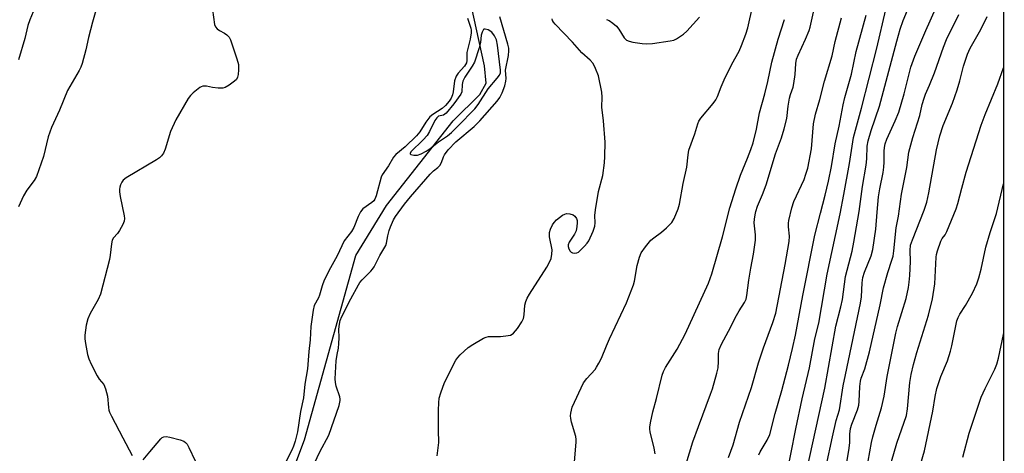
# Model space of a CAD drawing. Units: inches. Extents: x 1273768 to 1279768, y 561450 to 565449.
# Drawn here: x 1279461 to 1279767, y 562240 to 562375 of the extents above; entities that cross this region are included whole.
import ezdxf

# ---------------------------------------------------------------- set-up
doc = ezdxf.new("R2010")
doc.units = ezdxf.units.IN
doc.header["$MEASUREMENT"] = 0
for name, color, linetype in [('HYDRO-Single Line Stream', 4, 'Continuous'), ('NTRL-Trees', 3, 'Continuous'), ('Undefined', 1, 'Continuous')]:
    doc.layers.add(name, color=color, linetype=linetype)

msp = doc.modelspace()

# ---------------------------------------------------------------- linework, layer by layer
at = {"layer": 'HYDRO-Single Line Stream'}
msp.add_lwpolyline([(1279540.78, 562220.04), (1279549.78, 562244.02), (1279565.69, 562301.39), (1279575.26, 562316.98), (1279595.95, 562343.33), (1279604.3, 562351.53), (1279606.31, 562355.1), (1279605.76, 562360.44), (1279600.78, 562383.32)], dxfattribs=at)
at = {"layer": 'NTRL-Trees'}
msp.add_lwpolyline([(1279043.85, 563004.09), (1279168.64, 562972.67), (1279259.97, 562949.68), (1279323.31, 562897.43), (1279323.44, 562897.17), (1279345.36, 562890.77), (1279370.18, 562902.64), (1279398.83, 562937.36), (1279422.27, 562949.52), (1279432.68, 562968.62), (1279440.5, 563006.81), (1279442.23, 563034.59), (1279439.63, 563067.57), (1279443.27, 563107.38), (1279531.55, 563194.43), (1279650.9, 563246.45), (1279699.03, 563279.1), (1279767.34, 563325.43), (1279766.93, 561449.94), (1278950.34, 561449.89)], dxfattribs=at)
at = {"layer": 'Undefined'}
for points, elevation in [([(1279485.8, 562381.1), (1279483.84, 562374.09), (1279482.62, 562369.27), (1279481.84, 562365.45), (1279480.68, 562361.2), (1279480.28, 562360.1), (1279479.74, 562359.04), (1279476.07, 562352.78), (1279473.61, 562346.66), (1279471.13, 562341.29), (1279470.09, 562338.33), (1279468.64, 562332.21), (1279466.43, 562326.03), (1279465.7, 562324.77), (1279463.46, 562321.79), (1279462.47, 562320.04), (1279460.84, 562316.59)], 492), ([(1279633.59, 562235.94), (1279634.28, 562243.34), (1279634.24, 562244.2), (1279634.1, 562245.05), (1279632.81, 562249.53), (1279632.56, 562250.65), (1279632.52, 562251.49), (1279632.58, 562252.32), (1279632.95, 562254.23), (1279636.55, 562261.82), (1279637.55, 562263.2), (1279640.11, 562265.92), (1279640.61, 562266.63), (1279641.33, 562267.91), (1279642.1, 562269.51), (1279643.62, 562273.36), (1279644.56, 562275.48), (1279649.91, 562286.69), (1279652.06, 562292.26), (1279652.33, 562293.41), (1279653.22, 562298.36), (1279653.9, 562300.9), (1279654.44, 562302.23), (1279655.81, 562304.15), (1279657.49, 562306.2), (1279658.39, 562306.96), (1279660.81, 562308.65), (1279662.36, 562310.02), (1279664.01, 562311.7), (1279664.73, 562312.96), (1279665.95, 562315.97), (1279666.36, 562317.39), (1279667.49, 562323.83), (1279668.61, 562328.91), (1279669.01, 562332.81), (1279669.27, 562334.22), (1279671.08, 562339.29), (1279672.04, 562342.44), (1279672.41, 562343.25), (1279673.04, 562344.23), (1279676.81, 562348.73), (1279677.65, 562349.92), (1279678.15, 562350.97), (1279679.29, 562353.97), (1279680.28, 562356.15), (1279682.62, 562361), (1279684.9, 562365), (1279685.69, 562366.82), (1279687, 562370.35), (1279687.59, 562372.27), (1279689.16, 562379.22)], 492), ([(1279699.39, 562231.71), (1279702.48, 562247.51), (1279704.5, 562256.82), (1279706.73, 562266.47), (1279708.39, 562275.46), (1279709.67, 562280.4), (1279712.27, 562295.61), (1279716.27, 562314.36), (1279717.43, 562320.41), (1279719.18, 562330.07), (1279720.42, 562338.14), (1279722.9, 562347.29), (1279727.73, 562366), (1279730.46, 562378)], 502), ([(1279681.55, 562238.58), (1279683.09, 562242.5), (1279685.05, 562249.57), (1279688.72, 562260.36), (1279690.96, 562268.05), (1279692.51, 562272.69), (1279695.34, 562280.55), (1279696.27, 562283.53), (1279699.21, 562298.67), (1279700.48, 562305.81), (1279700.61, 562307.5), (1279700.2, 562310.35), (1279700.22, 562311.49), (1279700.33, 562312.3), (1279701.32, 562316.3), (1279701.91, 562318.2), (1279705.1, 562325.12), (1279705.69, 562326.71), (1279706.27, 562328.59), (1279707.39, 562334.63), (1279708.03, 562342.41), (1279708.67, 562345.46), (1279709.94, 562349.96), (1279711.44, 562355.71), (1279713.82, 562363.59), (1279714.77, 562368.02), (1279716.74, 562375.47)], 498), ([(1279691.02, 562239.34), (1279691.49, 562240.35), (1279693.66, 562243.99), (1279694.42, 562245.74), (1279696.09, 562252.25), (1279698.19, 562259.46), (1279700.3, 562267.3), (1279701.51, 562272.45), (1279702.39, 562276.6), (1279704.74, 562289.02), (1279708.47, 562307.75), (1279710.17, 562314.63), (1279711.69, 562320.2), (1279712.72, 562324.6), (1279713.57, 562329.16), (1279714.75, 562336.24), (1279715.96, 562341.7), (1279717.24, 562348.33), (1279717.78, 562350.59), (1279719.84, 562357.89), (1279721.3, 562364.99), (1279724.36, 562376.29)], 500), ([(1279731.56, 562234.83), (1279733.9, 562243.01), (1279736.95, 562251.6), (1279737.29, 562253.68), (1279737.97, 562261.87), (1279738.43, 562264.42), (1279739.16, 562267.53), (1279740.16, 562271.23), (1279743.79, 562282.87), (1279745.06, 562288), (1279745.74, 562292.6), (1279746.17, 562300.88), (1279746.26, 562301.71), (1279746.54, 562302.86), (1279747.59, 562305.95), (1279748, 562306.71), (1279748.94, 562307.86), (1279749.5, 562308.86), (1279752.41, 562315.96), (1279752.94, 562317.66), (1279754.12, 562322.39), (1279755.47, 562327.36), (1279760.18, 562341.99), (1279761.38, 562345.3), (1279765.32, 562354.85), (1279767.1, 562359.83), (1279767.13, 562359.89)], 512), ([(1279738.3, 562226.12), (1279742.58, 562240.61), (1279745.08, 562253.03), (1279745.83, 562257.56), (1279746.35, 562259.99), (1279747.63, 562263.72), (1279749.67, 562268.69), (1279750.63, 562271.63), (1279751.05, 562273.3), (1279752.62, 562281.05), (1279753.02, 562282.16), (1279753.53, 562283.22), (1279755.32, 562285.92), (1279757.5, 562289.72), (1279758.77, 562292.64), (1279759.47, 562294.53), (1279760.17, 562297.2), (1279761.56, 562304.07), (1279762.96, 562308.62), (1279764.88, 562314.49), (1279767.12, 562323.76)], 514), ([(1279754.42, 562238.68), (1279756.37, 562246.11), (1279760.17, 562257.34), (1279761.38, 562260.05), (1279764.35, 562266.1), (1279764.98, 562267.64), (1279765.5, 562269.5), (1279767.06, 562276.85), (1279767.11, 562277.05)], 516)]:
    msp.add_lwpolyline(points, dxfattribs=dict(at, elevation=elevation))
at = {"layer": 'Undefined', "elevation": 486}
msp.add_lwpolyline([(1279605.94, 562371.94), (1279605.55, 562371.87), (1279605.39, 562371.74), (1279604.97, 562370.99), (1279604.73, 562370.02), (1279604.45, 562367.76), (1279604.12, 562366.11), (1279602.59, 562361.58), (1279601.95, 562360.39), (1279599.66, 562356.91), (1279598.99, 562355.7), (1279598.75, 562354.67), (1279598.65, 562352.43), (1279598.36, 562351.69), (1279596.23, 562348.64), (1279593.84, 562345.79), (1279592.99, 562345.16), (1279591.43, 562344.78), (1279590.89, 562344.34), (1279590.29, 562343.41), (1279588.6, 562339.99), (1279587.91, 562338.82), (1279586.71, 562337.44), (1279582.89, 562333.71), (1279582.58, 562333.23), (1279582.58, 562333.09), (1279582.81, 562332.88), (1279583.76, 562332.65), (1279584.33, 562332.64), (1279584.9, 562332.72), (1279586.01, 562333.13), (1279587.63, 562333.93), (1279588.9, 562334.71), (1279591.44, 562336.81), (1279594.22, 562338.71), (1279595.47, 562339.72), (1279597.46, 562341.65), (1279602.74, 562347.14), (1279603.72, 562348.45), (1279606.9, 562353.33), (1279609.68, 562356.66), (1279610.36, 562357.59), (1279610.7, 562358.32), (1279610.73, 562359.16), (1279609.76, 562366.95), (1279609.44, 562368.6), (1279608.87, 562369.86), (1279607.99, 562370.95), (1279606.87, 562371.66)], close=True, dxfattribs=at)
at = {"layer": 'Undefined'}
for points in [[(1279521.17, 562377.91, 490), (1279521.84, 562373.39, 490), (1279522.14, 562372.63, 490), (1279522.64, 562371.99, 490), (1279523.33, 562371.51, 490), (1279524.88, 562370.66, 490), (1279525.61, 562370.18, 490), (1279526.37, 562369.37, 490), (1279526.79, 562368.62, 490), (1279528.75, 562362.66, 490), (1279529.22, 562360.94, 490), (1279529.3, 562360.08, 490), (1279529.28, 562359.22, 490), (1279529.15, 562357.79, 490), (1279528.99, 562356.98, 490), (1279528.64, 562356.26, 490), (1279528.05, 562355.67, 490), (1279526.41, 562354.45, 490), (1279525.16, 562353.74, 490), (1279524.36, 562353.55, 490), (1279522.94, 562353.55, 490), (1279521.21, 562353.71, 490), (1279519.32, 562354.1, 490), (1279518.2, 562354.13, 490), (1279517.68, 562353.98, 490), (1279517.21, 562353.7, 490), (1279515.19, 562352.03, 490), (1279514.36, 562351.21, 490), (1279513.65, 562350.28, 490), (1279509.76, 562343.7, 490), (1279508.13, 562340.07, 490), (1279506.5, 562334.5, 490), (1279505.91, 562333.3, 490), (1279505.32, 562332.42, 490), (1279504.72, 562331.85, 490), (1279503.75, 562331.2, 490), (1279494.38, 562325.57, 490), (1279493.45, 562324.87, 490), (1279492.95, 562324.22, 490), (1279492.59, 562323.47, 490), (1279492.34, 562322.68, 490), (1279492.26, 562322.12, 490), (1279492.26, 562321.27, 490), (1279492.47, 562319.82, 490), (1279493.72, 562313.77, 490), (1279493.81, 562312.92, 490), (1279493.73, 562312.1, 490), (1279493.29, 562311.05, 490), (1279492.26, 562309.26, 490), (1279491.6, 562308.29, 490), (1279490.4, 562306.89, 490), (1279490.03, 562306.19, 490), (1279489.77, 562305.07, 490), (1279489.37, 562301.51, 490), (1279489.14, 562300.24, 490), (1279486.31, 562289.38, 490), (1279485.66, 562287.75, 490), (1279483.19, 562283.43, 490), (1279482.38, 562281.75, 490), (1279481.91, 562279.8, 490), (1279481.46, 562276.62, 490), (1279481.52, 562275.48, 490), (1279481.74, 562274.06, 490), (1279482.37, 562270.64, 490), (1279482.75, 562269.25, 490), (1279483.47, 562267.64, 490), (1279485.3, 562263.93, 490), (1279485.93, 562262.94, 490), (1279487.38, 562261.24, 490), (1279487.95, 562259.92, 490), (1279488.53, 562257.62, 490), (1279488.84, 562254.1, 490), (1279488.99, 562253.24, 490), (1279489.18, 562252.7, 490), (1279489.79, 562251.39, 490), (1279493.3, 562244.68, 490), (1279496.25, 562239.16, 490)], [(1279705.92, 562234.63, 504), (1279711.55, 562260.19, 504), (1279714.99, 562279.49, 504), (1279716.56, 562285.5, 504), (1279717.03, 562287.75, 504), (1279717.93, 562294.85, 504), (1279720.04, 562302.8, 504), (1279720.61, 562305.6, 504), (1279722.18, 562315.17, 504), (1279723.3, 562322.88, 504), (1279724.41, 562329.55, 504), (1279724.61, 562331.55, 504), (1279724.69, 562335.52, 504), (1279724.98, 562337.1, 504), (1279725.97, 562340.31, 504), (1279728.51, 562347.94, 504), (1279733.9, 562368.12, 504), (1279734.99, 562371.85, 504), (1279735.92, 562374.58, 504), (1279737.27, 562377.84, 504)], [(1279711.98, 562235.83, 506), (1279713.94, 562244.94, 506), (1279715.12, 562250.03, 506), (1279716.06, 562253.44, 506), (1279717.29, 562260.91, 506), (1279717.92, 562264.25, 506), (1279722.66, 562286.55, 506), (1279722.93, 562288.52, 506), (1279723.17, 562292.93, 506), (1279723.39, 562294.63, 506), (1279723.89, 562296.3, 506), (1279726, 562301.29, 506), (1279726.49, 562303.27, 506), (1279727.37, 562309.59, 506), (1279727.77, 562314.94, 506), (1279728.22, 562319.67, 506), (1279728.6, 562322.17, 506), (1279729.63, 562327.31, 506), (1279729.89, 562328.96, 506), (1279730, 562330.54, 506), (1279729.94, 562333.9, 506), (1279730.05, 562335.05, 506), (1279730.26, 562336.17, 506), (1279730.78, 562337.64, 506), (1279733.43, 562343.35, 506), (1279734.51, 562346.01, 506), (1279736.21, 562351.73, 506), (1279738.32, 562360.02, 506), (1279739.54, 562363.53, 506), (1279742.9, 562371.51, 506), (1279746.01, 562378.42, 506)], [(1279465.41, 562377.25, 494), (1279464.39, 562374.83, 494), (1279463.81, 562372.99, 494), (1279462.82, 562369.02, 494), (1279460.88, 562362.35, 494)], [(1279600.5, 562375.28, 488), (1279601.44, 562372.21, 488), (1279601.55, 562371.55, 488), (1279601.57, 562370.77, 488), (1279601.26, 562368.75, 488), (1279600.29, 562364.63, 488), (1279600.21, 562363.62, 488), (1279600.3, 562362.11, 488), (1279600.17, 562361.43, 488), (1279599.56, 562360.38, 488), (1279597.53, 562358.22, 488), (1279596.9, 562357.29, 488), (1279596.44, 562355.82, 488), (1279596.04, 562352.34, 488), (1279595.84, 562351.4, 488), (1279595.41, 562350.44, 488), (1279594.76, 562349.51, 488), (1279593.64, 562348.18, 488), (1279592.58, 562347.16, 488), (1279589.63, 562345.28, 488), (1279588.76, 562344.56, 488), (1279587.48, 562342.96, 488), (1279585.61, 562339.94, 488), (1279584.65, 562338.71, 488), (1279581.1, 562335.26, 488), (1279578.17, 562332.91, 488), (1279577.45, 562332.07, 488), (1279575.91, 562329.38, 488), (1279573.93, 562326.56, 488), (1279573.64, 562325.79, 488), (1279572.08, 562320.05, 488), (1279571.67, 562318.98, 488), (1279571.31, 562318.46, 488), (1279570.71, 562317.9, 488), (1279567.96, 562315.99, 488), (1279567.19, 562315.06, 488), (1279566.49, 562313.62, 488), (1279565.12, 562310.14, 488), (1279564.35, 562308.93, 488), (1279562.16, 562305.97, 488), (1279559.98, 562301.32, 488), (1279557.84, 562297.62, 488), (1279555.92, 562293.78, 488), (1279555.25, 562292.02, 488), (1279554.45, 562289.06, 488), (1279554.13, 562288.31, 488), (1279552.83, 562285.91, 488), (1279552.43, 562284.46, 488), (1279551.74, 562279.36, 488), (1279551.5, 562275.21, 488), (1279551.11, 562271.51, 488), (1279550.68, 562266.15, 488), (1279549.89, 562261.41, 488), (1279549.45, 562257.17, 488), (1279548.54, 562252.83, 488), (1279547.58, 562246.59, 488), (1279546.86, 562243.63, 488), (1279546.37, 562242.09, 488), (1279545.85, 562240.88, 488), (1279543.55, 562236.36, 488)], [(1279551.37, 562233.44, 488), (1279554.56, 562240.28, 488), (1279557.34, 562245.56, 488), (1279560.52, 562254.71, 488), (1279560.9, 562256.25, 488), (1279560.91, 562256.7, 488), (1279560.78, 562257.45, 488), (1279559.6, 562260.76, 488), (1279559.41, 562261.88, 488), (1279559.33, 562263.01, 488), (1279559.65, 562268.69, 488), (1279559.93, 562270.64, 488), (1279560.32, 562272.54, 488), (1279560.48, 562274.01, 488), (1279560.55, 562275.78, 488), (1279560.47, 562278.47, 488), (1279560.64, 562280.06, 488), (1279560.91, 562281.19, 488), (1279561.36, 562282.41, 488), (1279564.21, 562288, 488), (1279566.53, 562292.31, 488), (1279567.01, 562293.07, 488), (1279567.71, 562293.86, 488), (1279570.4, 562296.52, 488), (1279570.97, 562297.18, 488), (1279571.48, 562297.95, 488), (1279573.2, 562301.45, 488), (1279575.02, 562304.54, 488), (1279575.25, 562305.23, 488), (1279575.66, 562307.53, 488), (1279576.13, 562309.24, 488), (1279576.52, 562310.32, 488), (1279577.5, 562312.54, 488), (1279578.11, 562313.6, 488), (1279580.84, 562317.42, 488), (1279582.69, 562319.68, 488), (1279588.88, 562326.73, 488), (1279589.89, 562327.77, 488), (1279591.24, 562328.85, 488), (1279591.82, 562329.44, 488), (1279592.38, 562330.38, 488), (1279593.02, 562332.15, 488), (1279593.34, 562332.81, 488), (1279594.45, 562334.36, 488), (1279596.8, 562336.79, 488), (1279602.52, 562341.62, 488), (1279604.32, 562343.37, 488), (1279609.66, 562349.49, 488), (1279610.49, 562350.65, 488), (1279611.24, 562352.09, 488), (1279612.07, 562354.29, 488), (1279612.42, 562355.7, 488), (1279612.45, 562356.55, 488), (1279612.32, 562359.14, 488), (1279613.16, 562363.74, 488), (1279613.31, 562365.15, 488), (1279613.28, 562365.95, 488), (1279613.04, 562367.25, 488), (1279610.51, 562375.74, 488)], [(1279591.01, 562239.09, 490), (1279591.5, 562243.18, 490), (1279591.41, 562247.1, 490), (1279591.46, 562253.29, 490), (1279591.53, 562255.61, 490), (1279591.68, 562257.04, 490), (1279592.14, 562258.68, 490), (1279593.32, 562261.88, 490), (1279596.86, 562268.81, 490), (1279597.45, 562269.67, 490), (1279598.16, 562270.48, 490), (1279600.71, 562272.78, 490), (1279602.14, 562273.77, 490), (1279605.44, 562275.66, 490), (1279606.21, 562276.03, 490), (1279607.02, 562276.25, 490), (1279610.72, 562276.23, 490), (1279612.42, 562276.41, 490), (1279613.79, 562276.69, 490), (1279614.29, 562276.9, 490), (1279614.8, 562277.28, 490), (1279615.96, 562278.69, 490), (1279617.39, 562280.77, 490), (1279617.85, 562281.81, 490), (1279618.09, 562282.94, 490), (1279618.33, 562285.98, 490), (1279618.63, 562287.08, 490), (1279619.05, 562288.14, 490), (1279619.78, 562289.42, 490), (1279625.13, 562297.81, 490), (1279625.84, 562299.12, 490), (1279626.44, 562300.48, 490), (1279626.72, 562301.84, 490), (1279626.75, 562303.21, 490), (1279626, 562307.29, 490), (1279625.98, 562308.58, 490), (1279626.28, 562309.66, 490), (1279626.91, 562311.01, 490), (1279627.38, 562311.7, 490), (1279628.16, 562312.51, 490), (1279630.01, 562314, 490), (1279630.69, 562314.35, 490), (1279631.19, 562314.47, 490), (1279632.25, 562314.41, 490), (1279633.26, 562314.09, 490), (1279633.87, 562313.63, 490), (1279634.31, 562312.98, 490), (1279634.52, 562312.32, 490), (1279634.57, 562311.6, 490), (1279634.47, 562310.49, 490), (1279634.19, 562309.14, 490), (1279633.76, 562308.13, 490), (1279632.1, 562305.64, 490), (1279631.78, 562304.75, 490), (1279631.8, 562304.25, 490), (1279632, 562303.5, 490), (1279632.35, 562302.82, 490), (1279632.68, 562302.46, 490), (1279633.09, 562302.26, 490), (1279633.79, 562302.14, 490), (1279634.49, 562302.24, 490), (1279634.97, 562302.5, 490), (1279635.63, 562303.06, 490), (1279636.88, 562304.36, 490), (1279637.65, 562305.27, 490), (1279638.16, 562305.99, 490), (1279639.51, 562308.97, 490), (1279640.03, 562310.6, 490), (1279640.11, 562311.62, 490), (1279640.05, 562313.88, 490), (1279640.24, 562315.62, 490), (1279641.19, 562321.37, 490), (1279642.48, 562326.34, 490), (1279643, 562330.3, 490), (1279643.13, 562332.22, 490), (1279643.25, 562336.7, 490), (1279642.75, 562343.38, 490), (1279642.24, 562347.63, 490), (1279642.35, 562350.71, 490), (1279642.25, 562352.31, 490), (1279641.19, 562357.32, 490), (1279640.28, 562359.7, 490), (1279639.52, 562361.2, 490), (1279638.62, 562362.24, 490), (1279636.04, 562364.57, 490), (1279633.05, 562367.89, 490), (1279627.73, 562373.44, 490), (1279627.19, 562374.12, 490), (1279626.92, 562374.6, 490), (1279626.79, 562375.1, 490)], [(1279643.67, 562374.93, 490), (1279644.45, 562374.54, 490), (1279645.67, 562373.71, 490), (1279646.81, 562372.78, 490), (1279647.53, 562371.89, 490), (1279649.2, 562369.24, 490), (1279649.93, 562368.46, 490), (1279650.68, 562368.12, 490), (1279651.81, 562367.86, 490), (1279654.74, 562367.39, 490), (1279656.22, 562367.3, 490), (1279657.97, 562367.45, 490), (1279663.51, 562368.22, 490), (1279664.62, 562368.5, 490), (1279665.39, 562368.88, 490), (1279667.56, 562370.34, 490), (1279668.69, 562371.26, 490), (1279672.56, 562375.64, 490)], [(1279658.83, 562239.67, 494), (1279658.5, 562241.42, 494), (1279657.22, 562246.56, 494), (1279657.11, 562247.41, 494), (1279657.13, 562247.97, 494), (1279657.35, 562249.37, 494), (1279658.05, 562252.74, 494), (1279659.2, 562256.9, 494), (1279660.93, 562264.2, 494), (1279661.35, 562265.29, 494), (1279662.02, 562266.61, 494), (1279665.65, 562272.25, 494), (1279668.08, 562276.95, 494), (1279675.36, 562292.86, 494), (1279676.43, 562295.75, 494), (1279679.73, 562307.21, 494), (1279682.06, 562316.32, 494), (1279683.89, 562322.24, 494), (1279685.31, 562326.47, 494), (1279687.53, 562331.7, 494), (1279688.57, 562334.47, 494), (1279689.22, 562336.56, 494), (1279690.32, 562340.72, 494), (1279691.21, 562345.8, 494), (1279692.92, 562351.74, 494), (1279693.84, 562355.59, 494), (1279695.12, 562361.62, 494), (1279697.03, 562368.83, 494), (1279699.03, 562374.91, 494)], [(1279668.44, 562236.54, 496), (1279670.52, 562243.42, 496), (1279672.25, 562248.25, 496), (1279676.02, 562258.26, 496), (1279676.58, 562259.95, 496), (1279677.96, 562264.76, 496), (1279678.37, 562266.47, 496), (1279678.53, 562268.43, 496), (1279678.51, 562270.96, 496), (1279678.73, 562272.19, 496), (1279679.46, 562273.79, 496), (1279681.64, 562277.87, 496), (1279684.12, 562282.81, 496), (1279684.92, 562284.21, 496), (1279686.61, 562286.78, 496), (1279687.09, 562287.86, 496), (1279687.3, 562288.97, 496), (1279687.89, 562293.81, 496), (1279688.51, 562297.53, 496), (1279689.35, 562301.81, 496), (1279689.98, 562306.17, 496), (1279690.01, 562307.88, 496), (1279689.58, 562311.63, 496), (1279689.63, 562312.73, 496), (1279689.84, 562314.06, 496), (1279690.11, 562315.13, 496), (1279690.65, 562316.76, 496), (1279692.2, 562320.47, 496), (1279693.3, 562323.44, 496), (1279696.24, 562333.1, 496), (1279698.08, 562338.05, 496), (1279698.92, 562340.82, 496), (1279699.69, 562344.05, 496), (1279700.13, 562347.88, 496), (1279700.58, 562350.44, 496), (1279700.88, 562351.52, 496), (1279701.68, 562353.88, 496), (1279701.94, 562354.96, 496), (1279702.28, 562357.74, 496), (1279702.53, 562361.24, 496), (1279702.76, 562362.54, 496), (1279703.21, 562363.81, 496), (1279705.49, 562368.79, 496), (1279706.63, 562371.48, 496), (1279706.95, 562372.55, 496), (1279708.06, 562377.22, 496)], [(1279717.9, 562233.8, 508), (1279719.16, 562241.47, 508), (1279719.29, 562243.21, 508), (1279719.32, 562245.83, 508), (1279719.53, 562247.56, 508), (1279719.94, 562248.9, 508), (1279721.69, 562253.35, 508), (1279722.08, 562254.9, 508), (1279722.19, 562256.03, 508), (1279722.4, 562260.7, 508), (1279722.61, 562262.31, 508), (1279722.87, 562263.23, 508), (1279723.94, 562266.15, 508), (1279725.42, 562271.48, 508), (1279728.75, 562286.05, 508), (1279729.8, 562291.34, 508), (1279731.11, 562296.16, 508), (1279732.41, 562299.95, 508), (1279732.77, 562301.24, 508), (1279733.02, 562302.84, 508), (1279733.72, 562310.06, 508), (1279734.45, 562313.72, 508), (1279735.35, 562320.56, 508), (1279737, 562328.83, 508), (1279737.7, 562333.57, 508), (1279738.91, 562338.18, 508), (1279741.1, 562345.01, 508), (1279741.85, 562348.41, 508), (1279742.4, 562350.38, 508), (1279742.87, 562351.7, 508), (1279744.13, 562354.46, 508), (1279745.68, 562358.33, 508), (1279748.48, 562366.33, 508), (1279749.37, 562368.65, 508), (1279753.23, 562376.44, 508)], [(1279725.02, 562237.43, 510), (1279726.1, 562243.26, 510), (1279726.5, 562244.97, 510), (1279727.47, 562248.65, 510), (1279729.19, 562254.01, 510), (1279729.94, 562257.69, 510), (1279730.94, 562263.81, 510), (1279733.63, 562277.21, 510), (1279734.18, 562279.3, 510), (1279736.82, 562288.01, 510), (1279737.54, 562291.44, 510), (1279737.81, 562293.16, 510), (1279737.96, 562295.2, 510), (1279738.15, 562299.59, 510), (1279738.05, 562302.99, 510), (1279738.23, 562304.61, 510), (1279738.75, 562306.27, 510), (1279742.44, 562315.58, 510), (1279743.23, 562318.04, 510), (1279743.85, 562320.9, 510), (1279746.29, 562334.31, 510), (1279747.33, 562338.72, 510), (1279748.33, 562341.88, 510), (1279751.25, 562348.86, 510), (1279752.73, 562352.99, 510), (1279753.55, 562355.81, 510), (1279754.61, 562360.36, 510), (1279755.86, 562364.13, 510), (1279756.76, 562365.99, 510), (1279760.03, 562371.82, 510), (1279762.06, 562375.81, 510)], [(1279499.66, 562237.8, 490), (1279501.68, 562240.34, 490), (1279505.16, 562244.39, 490), (1279505.58, 562244.75, 490), (1279506.03, 562244.99, 490), (1279506.82, 562245.05, 490), (1279507.96, 562244.86, 490), (1279511.17, 562244.09, 490), (1279512.25, 562243.67, 490), (1279512.81, 562243.25, 490), (1279513.29, 562242.68, 490), (1279513.86, 562241.64, 490), (1279515.78, 562237.56, 490)]]:
    msp.add_polyline3d(points, dxfattribs=at)

doc.saveas('drawing.dxf')
